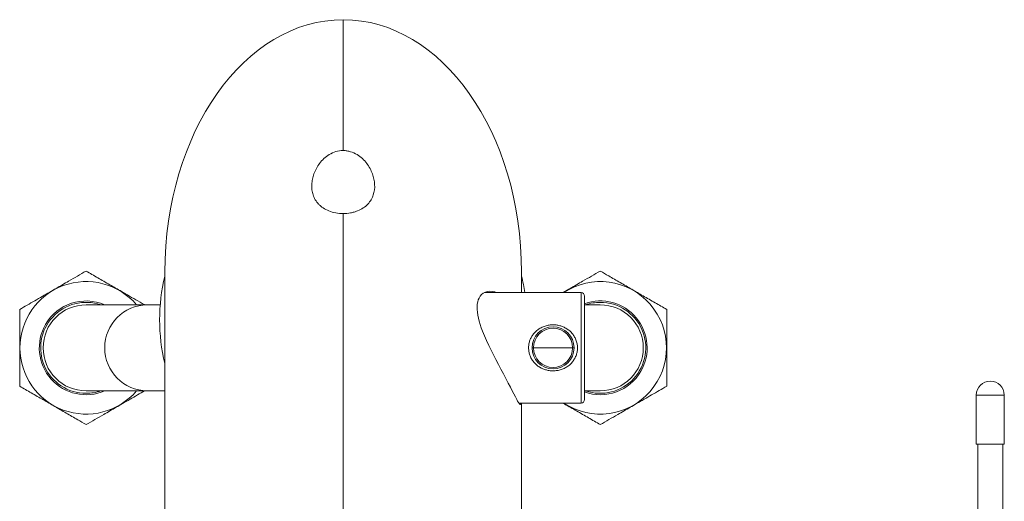
# Model space of a CAD drawing. Units: millimetres. Extents: x -253 to 531, y -445 to 647.
# Drawn here: x 74 to 215, y -331 to -263 of the extents above; entities that cross this region are included whole.
import ezdxf

# ---------------------------------------------------------------- set-up
doc = ezdxf.new("R2010")
doc.units = ezdxf.units.MM

msp = doc.modelspace()

# ---------------------------------------------------------------- linework, layer by layer
at = {"color": 7, "linetype": 'Continuous', "lineweight": 18}
for p, q in [((120.5, -281.36), (120.5, -262.66)), ((120.5, -409.43), (120.5, -290.36)), ((95, -298.72), (95, -427.46)), ((146, -301.65), (146, -298.72)), ((154.5, -301.65), (140.68, -301.65)), ((154.5, -317.45), (154.5, -301.65)), ((155, -302.15), (155, -316.95)), ((92.49, -303.4), (83.75, -303.4)), ((94.34, -303.4), (92.49, -303.4)), ((157.25, -303.4), (155, -303.4)), ((147.7, -309.55), (147.5, -309.55)), ((153.3, -309.55), (147.7, -309.55)), ((153.5, -309.55), (153.3, -309.55)), ((83.75, -315.7), (92.49, -315.7)), ((92.49, -315.7), (95, -315.7)), ((155, -315.7), (157.25, -315.7)), ((211.01, -316.3), (211.01, -323.3)), ((215.01, -316.3), (211.01, -316.3)), ((215.01, -323.3), (215.01, -316.3)), ((145.61, -317.45), (154.5, -317.45)), ((146, -426.79), (146, -317.45)), ((211.01, -323.3), (213.01, -323.3)), ((211.21, -323.3), (211.21, -333.3)), ((213.01, -323.3), (215.01, -323.3)), ((214.81, -333.3), (214.81, -323.3))]:
    msp.add_line(p, q, dxfattribs=at)
at = {"color": 7, "linetype": 'Continuous', "lineweight": 18, "flags": 128}
msp.add_lwpolyline([(142.38, -301.65), (142.18, -301.57), (141.81, -301.48), (141.45, -301.45), (141.08, -301.5), (140.74, -301.62), (140.5, -301.75), (140.29, -301.93), (140.09, -302.16), (139.93, -302.44), (139.81, -302.7), (139.73, -302.99), (139.67, -303.32), (139.64, -303.67), (139.64, -304.05), (139.68, -304.45), (139.74, -304.88), (139.84, -305.32), (139.95, -305.76), (140.09, -306.21), (140.24, -306.68), (140.42, -307.15), (140.7, -307.82), (141, -308.5), (141.32, -309.2), (141.66, -309.89), (142, -310.57), (142.34, -311.24), (142.7, -311.92), (143.04, -312.58), (143.4, -313.27), (143.75, -313.93), (144.09, -314.58), (144.4, -315.19), (144.66, -315.69), (144.9, -316.14), (145.11, -316.56), (145.3, -316.92), (145.44, -317.17), (145.56, -317.37), (145.66, -317.53), (145.75, -317.62), (145.82, -317.65), (145.82, -317.65)], dxfattribs=at)
at = {"color": 7, "linetype": 'Continuous', "lineweight": 18}
for centre, radius, start, end in [((120.5, -305.55), 26.25, 166.2709, 193.7291), ((120.5, -305.55), 26.25, 8.5441, 13.7291), ((83.75, -309.55), 9.47, 40.4996, 319.5004), ((157.25, -309.55), 9.47, 236.5372, 123.4628), ((154.5, -302.15), 0.5, 0, 90), ((83.75, -309.55), 6.5, 71.1121, 270), ((83.75, -309.55), 6.15, 90, 270), ((83.75, -309.55), 6.7, 66.6225, 150), ((92.56, -309.55), 6.15, 90.6619, 269.3381), ((157.25, -309.55), 6.7, 330, 109.6225), ((157.25, -309.55), 6.5, 90, 108.8879), ((157.25, -309.55), 6.5, 251.1121, 90), ((157.25, -309.55), 6.15, 270, 90), ((83.75, -309.55), 6.7, 150, 293.3775), ((150.5, -309.55), 3, 0, 180), ((150.5, -309.55), 2.8, 0, 180), ((150.5, -309.55), 3, 180, 0), ((150.5, -309.55), 2.8, 180, 0), ((157.25, -309.55), 6.7, 250.3775, 330), ((213.01, -316.3), 2, 0, 180), ((83.75, -309.55), 6.5, 270, 288.8879), ((154.5, -316.95), 0.5, 270, 0)]:
    msp.add_arc(centre, radius, start, end, dxfattribs=at)
for start_param, end_param in [(0, 1.570796), (4.712389, 6.283185)]:
    msp.add_ellipse((120.5, -298.72), major_axis=(0, 36.06), ratio=0.707107, start_param=start_param, end_param=end_param, dxfattribs=at)
for points, knots in [([(120.5, -281.36), (120.13, -281.36), (119.78, -281.41), (119.11, -281.62), (118.8, -281.76), (118.22, -282.1), (117.97, -282.3), (117.51, -282.72), (117.31, -282.95), (116.77, -283.66), (116.51, -284.16), (116.23, -284.93), (116.15, -285.19), (116.05, -285.7), (116.02, -285.95), (115.99, -286.46), (116, -286.72), (116.06, -287.21), (116.12, -287.46), (116.27, -287.93), (116.38, -288.16), (116.64, -288.61), (116.8, -288.82), (117.08, -289.11), (117.18, -289.21), (117.39, -289.39), (117.51, -289.48), (117.88, -289.72), (118.15, -289.87), (118.76, -290.11), (119.09, -290.2), (119.77, -290.33), (120.13, -290.36), (120.5, -290.36)], [0, 0, 0, 0, 0.0625, 0.0625, 0.125, 0.125, 0.1875, 0.1875, 0.25, 0.25, 0.375, 0.375, 0.4375, 0.4375, 0.5, 0.5, 0.5625, 0.5625, 0.625, 0.625, 0.6875, 0.6875, 0.75, 0.75, 0.78125, 0.78125, 0.8125, 0.8125, 0.875, 0.875, 0.9375, 0.9375, 1, 1, 1, 1]), ([(120.5, -290.36), (120.86, -290.36), (121.22, -290.33), (121.73, -290.23), (121.9, -290.19), (122.23, -290.1), (122.38, -290.05), (122.84, -289.87), (123.12, -289.72), (123.61, -289.39), (123.83, -289.21), (124.2, -288.81), (124.36, -288.6), (124.62, -288.16), (124.72, -287.93), (124.96, -287.22), (125.02, -286.72), (124.97, -285.7), (124.86, -285.19), (124.58, -284.42), (124.47, -284.17), (124.2, -283.67), (124.04, -283.43), (123.69, -282.96), (123.48, -282.73), (123.03, -282.3), (122.77, -282.11), (122.2, -281.76), (121.89, -281.62), (121.39, -281.47), (121.21, -281.43), (120.86, -281.37), (120.68, -281.36), (120.5, -281.36)], [0, 0, 0, 0, 0.0625, 0.0625, 0.09375, 0.09375, 0.125, 0.125, 0.1875, 0.1875, 0.25, 0.25, 0.3125, 0.3125, 0.375, 0.375, 0.5, 0.5, 0.625, 0.625, 0.6875, 0.6875, 0.75, 0.75, 0.8125, 0.8125, 0.875, 0.875, 0.9375, 0.9375, 0.96875, 0.96875, 1, 1, 1, 1]), ([(83.75, -298.58), (83.33, -298.82), (82.51, -299.3), (81.37, -299.95), (80.35, -300.54), (79.46, -301.06), (78.5, -301.61), (77.47, -302.2), (76.39, -302.83), (75.31, -303.45), (74.6, -303.86), (74.25, -304.07)], [0, 0, 0, 0, 0.134204, 0.268354, 0.360523, 0.452792, 0.544936, 0.65741, 0.769909, 0.88494, 1, 1, 1, 1]), ([(92.1, -303.4), (92.08, -303.39), (91.67, -303.15), (90.85, -302.68), (89.77, -302.06), (88.81, -301.5), (87.96, -301.01), (87.12, -300.53), (86.27, -300.04), (85.42, -299.55), (84.58, -299.06), (84.03, -298.74), (83.75, -298.58)], [0, 0, 0, 0, 0.006685, 0.150336, 0.293936, 0.392916, 0.492009, 0.590993, 0.692615, 0.794251, 0.89712, 1, 1, 1, 1]), ([(157.25, -298.58), (156.83, -298.82), (156.01, -299.3), (154.87, -299.95), (153.85, -300.54), (152.96, -301.06), (152.32, -301.43), (151.97, -301.62), (151.93, -301.65)], [0, 0, 0, 0, 0.240283, 0.480469, 0.645491, 0.810691, 0.975669, 1, 1, 1, 1]), ([(166.75, -304.07), (166.47, -303.91), (165.93, -303.59), (165.09, -303.11), (164.23, -302.61), (163.39, -302.13), (162.56, -301.65), (161.75, -301.18), (160.93, -300.7), (160.1, -300.23), (159.27, -299.75), (158.32, -299.2), (157.65, -298.81), (157.25, -298.58)], [0, 0, 0, 0, 0.0890924, 0.1781751, 0.2682108, 0.3582344, 0.4419625, 0.5257769, 0.6095018, 0.6963091, 0.7832073, 0.8700505, 1, 1, 1, 1]), ([(74.25, -304.07), (74.25, -304.54), (74.25, -305.5), (74.25, -306.81), (74.25, -307.99), (74.25, -309.02), (74.25, -310.13), (74.25, -311.31), (74.25, -312.56), (74.25, -313.81), (74.25, -314.63), (74.25, -315.03)], [0, 0, 0, 0, 0.134204, 0.268354, 0.360523, 0.452792, 0.544936, 0.65741, 0.769909, 0.88494, 1, 1, 1, 1]), ([(166.75, -315.03), (166.75, -314.56), (166.75, -313.6), (166.75, -312.29), (166.75, -311.11), (166.75, -310.08), (166.75, -308.97), (166.75, -307.79), (166.75, -306.54), (166.75, -305.29), (166.75, -304.47), (166.75, -304.07)], [0, 0, 0, 0, 0.134204, 0.268354, 0.360523, 0.452792, 0.544936, 0.65741, 0.769909, 0.88494, 1, 1, 1, 1]), ([(147, -309.55), (147, -309.53), (147, -309.33), (147.04, -308.96), (147.18, -308.46), (147.4, -307.99), (147.7, -307.55), (148.08, -307.15), (148.54, -306.8), (149.06, -306.53), (149.63, -306.34), (150.22, -306.25), (150.79, -306.26), (151.34, -306.34), (151.85, -306.5), (152.33, -306.73), (152.79, -307.04), (153.19, -307.42), (153.53, -307.88), (153.79, -308.4), (153.95, -308.94), (154.01, -309.48), (153.99, -309.89), (153.92, -310.29), (153.8, -310.69), (153.55, -311.18), (153.23, -311.63), (152.83, -312.03), (152.36, -312.36), (151.82, -312.62), (151.24, -312.78), (150.66, -312.85), (150.09, -312.83), (149.55, -312.73), (149.04, -312.56), (148.56, -312.31), (148.12, -311.99), (147.73, -311.59), (147.4, -311.12), (147.17, -310.6), (147.02, -310.08), (147.01, -309.73), (147, -309.55)], [0, 0, 0, 0, 0.0030655, 0.0271943, 0.0513311, 0.0757595, 0.1001999, 0.1267302, 0.1532667, 0.1815532, 0.2098333, 0.2369555, 0.2640751, 0.2890644, 0.3140583, 0.3393156, 0.3645744, 0.3914792, 0.4183727, 0.445358, 0.4723249, 0.4969683, 0.5216106, 0.5282711, 0.5539387, 0.5796214, 0.6056472, 0.6316835, 0.6595066, 0.6873277, 0.7152762, 0.7432181, 0.7688632, 0.7945115, 0.8193553, 0.844203, 0.8704818, 0.8967554, 0.9240355, 0.9512969, 0.9756522, 1, 1, 1, 1]), ([(74.25, -315.03), (74.52, -315.19), (75.07, -315.51), (75.91, -315.99), (76.76, -316.49), (77.61, -316.97), (78.44, -317.45), (79.25, -317.92), (80.07, -318.4), (80.9, -318.87), (81.72, -319.35), (82.68, -319.9), (83.35, -320.29), (83.75, -320.52)], [0, 0, 0, 0, 0.0890924, 0.1781751, 0.2682108, 0.3582344, 0.4419625, 0.5257769, 0.6095018, 0.6963091, 0.7832073, 0.8700505, 1, 1, 1, 1]), ([(157.25, -320.52), (157.66, -320.28), (158.49, -319.8), (159.63, -319.15), (160.65, -318.56), (161.54, -318.04), (162.5, -317.49), (163.52, -316.9), (164.61, -316.27), (165.69, -315.65), (166.39, -315.24), (166.75, -315.03)], [0, 0, 0, 0, 0.134204, 0.268354, 0.360523, 0.452792, 0.544936, 0.65741, 0.769909, 0.88494, 1, 1, 1, 1]), ([(83.75, -320.52), (84.16, -320.28), (84.99, -319.8), (86.13, -319.15), (87.15, -318.56), (88.04, -318.04), (89, -317.49), (90.02, -316.9), (91.08, -316.29), (91.76, -315.89), (92.1, -315.7)], [0, 0, 0, 0, 0.153217, 0.306373, 0.4116, 0.51694, 0.622139, 0.750548, 0.878985, 1, 1, 1, 1]), ([(145.82, -317.65), (145.84, -317.64), (145.87, -317.63), (145.9, -317.56), (145.92, -317.48), (145.93, -317.45)], [0, 0, 0, 0, 0.37568, 0.751365, 1, 1, 1, 1]), ([(151.93, -317.45), (152.02, -317.5), (152.38, -317.71), (153.03, -318.09), (153.88, -318.57), (154.73, -319.06), (155.57, -319.55), (156.42, -320.04), (156.97, -320.36), (157.25, -320.52)], [0, 0, 0, 0, 0.047993, 0.203387, 0.358609, 0.51797, 0.677352, 0.838667, 1, 1, 1, 1])]:
    msp.add_open_spline(points, degree=3, knots=knots, dxfattribs=at)

doc.saveas('drawing.dxf')
